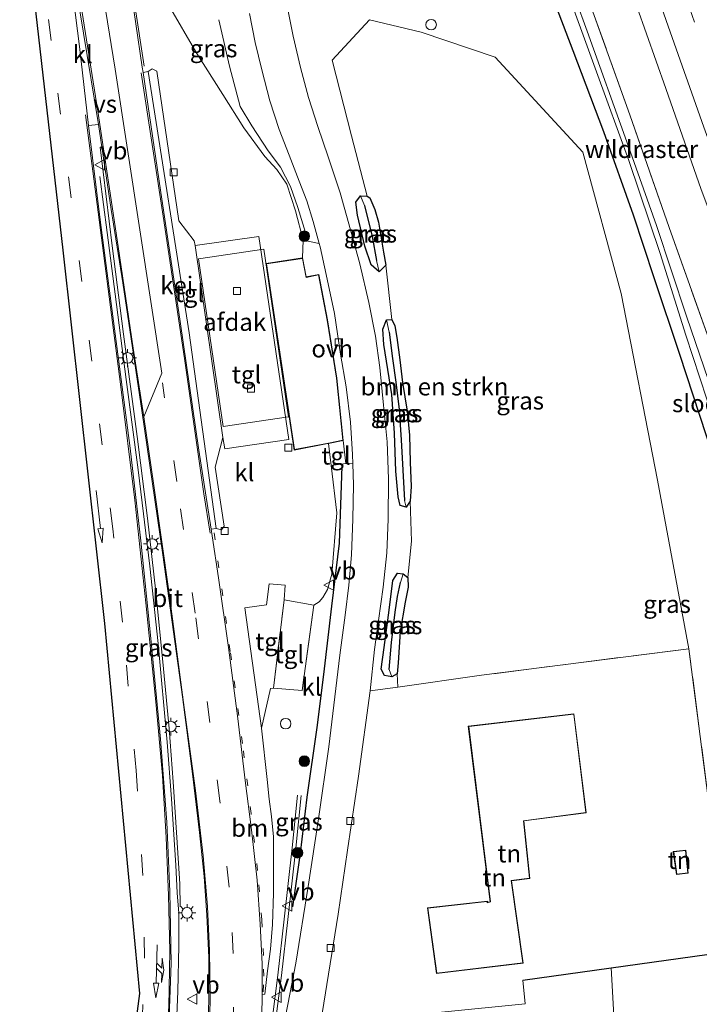
# Model space of a CAD drawing. Units: metres. Extents: x 79992 to 80636, y 383778 to 387500.
# Drawn here: x 80327 to 80424, y 384787 to 384927 of the extents above; entities that cross this region are included whole.
import ezdxf
from ezdxf.enums import TextEntityAlignment as Align

# ---------------------------------------------------------------- set-up
doc = ezdxf.new("R2010")
doc.units = ezdxf.units.M
for name, pattern in [('IE-TERREINAFSCHEIDING', [10, 8, -2]), ('VW-1-3_STREEP', [4, 1, -3]), ('VW-3-9_STREEP', [12, 3, -9])]:
    doc.linetypes.add(name, pattern=pattern)
doc.layers.get('0').update_dxf_attribs({"lineweight": 25})
for name, color, linetype, lineweight in [('B-ME-AL-OVERIG-S-B1', 7, 'Continuous', 18), ('B-ME-BV-GELEIDECONSTRUCTIE-GELEIDERAIL-L-B1', 213, 'BV-GELEIDERAIL', 18), ('B-ME-GR-BOMENSTRUIKEN-GV-B6', 93, 'Continuous', 18), ('B-ME-GR-BOOM-S-B1', 93, 'Continuous', 18), ('B-ME-IE-GRASLAND-GV-B6', 93, 'Continuous', 18), ('B-ME-IE-GRONDWERKLIJN-GROND_INGERICHT-GV-B6', 253, 'Continuous', 18), ('B-ME-IE-HULPGEOMETRIE-L-B1', 53, 'Continuous', 18), ('B-ME-IE-INRICHTINGSELEMENT-S-B1', 253, 'Continuous', 18), ('B-ME-IE-MEUBILAIR_WEGMEUBILAIR-LICHTMAST-S-B1', 8, 'Continuous', 18), ('B-ME-IE-TERREINAFSCHEIDING-RASTERHEKWERK-L-B1', 8, 'IE-TERREINAFSCHEIDING', 18), ('B-ME-KG-KADASTRAAL-DAKRAND-L-B1', 13, 'Continuous', 18), ('B-ME-OG-BEBOUWING-GV-B6', 173, 'Continuous', 18), ('B-ME-OG-WATER-GV-B6', 153, 'Continuous', 18), ('B-ME-VH-VERH_SOORT-BITUMEN-GV-B6', 8, 'IE-TERREINAFSCHEIDING-NATUURLIJK-HOUTWAL', 18), ('B-ME-VH-VERH_SOORT-GV-B6', 8, 'Continuous', 18), ('B-ME-VH-VERH_SOORT-KLINKERS-GV-B6', 8, 'IE-TERREINAFSCHEIDING-NATUURLIJK-HOUTWAL', 18), ('B-ME-VH-VERH_SOORT-ONVERHARD-GV-B6', 8, 'Continuous', 18), ('B-ME-VH-VERH_SOORT-TEGELS-GV-B6', 8, 'Continuous', 18), ('B-ME-VV-KOLK-S-B1', 8, 'Continuous', 18), ('B-ME-VW-MARKERING-13STREEP-045-L-B1', 255, 'VW-1-3_STREEP', 18), ('B-ME-VW-MARKERING-39STREEP-015-L-B1', 255, 'VW-3-9_STREEP', 18), ('B-ME-VW-MARKERING-COMBILI750-S-B1', 255, 'Continuous', 18), ('B-ME-VW-MARKERING-DRIEHOEK-L-B1', 7, 'VW-HAAIETAND70-R-B', 18), ('B-ME-VW-MARKERING-PIJLRD750-S-B1', 7, 'Continuous', 18), ('B-ME-VW-MARKERING-STREEP-015-L-B1', 7, 'Continuous', 18), ('B-ME-VW-MARKERING-VERDRIJFSTRP-GV-B6', 7, 'Continuous', 18), ('B-ME-VW-MEUBILAIR_WEGMEUBILAIR-VERKEERSBORD-S-B1', 8, 'Continuous', 18)]:
    doc.layers.add(name, color=color, linetype=linetype, lineweight=lineweight)
for name, color, linetype in [('B-ME-GW-INSTEEKWATERGANG-L-B1', 10, 'Continuous'), ('B-ME-GW-WATERGANG-GREPPEL-L-B1', 10, 'Continuous'), ('B-ME-IE-TERREINAFSCHEIDING-HAAG-L-B1', 10, 'Continuous'), ('B-ME-KG-KADASTRAAL-OPNAMEDTMGRENS-L-B1', 10, 'Continuous')]:
    doc.layers.add(name, color=color, linetype=linetype)
doc.styles.add('NLCS-ISO', font='NLCS-ISO.TTF')
doc.linetypes.add('BV-GELEIDERAIL', pattern='A,10,-3,[108,NLCS.SHX,S=1,R=0,X=0,Y=0],-3', length=16)
doc.linetypes.add('IE-TERREINAFSCHEIDING-NATUURLIJK-HOUTWAL', pattern='A,7,-1.5,[67,NLCS.SHX,S=0.75,R=45,X=0,Y=0],-1.5,7,-1.5,[70,NLCS.SHX,S=0.75,R=0,X=0,Y=0],-1.5', length=20)
doc.linetypes.add('VW-HAAIETAND70-R-B', pattern='A,0,-0.5,[153,NLCS.SHX,S=1,R=180,X=-0.375,Y=0],-0.5', length=1)

# ---------------------------------------------------------------- blocks, each defined once
blk = doc.blocks.new('pijl')
for p, q in [((0, 0, 0.1), (5.45, 0, 0.1)), ((7.5, 0, 0.1), (5.45, 0.375, 0.1)), ((5.45, 0.375, 0.1), (5.45, -0.375, 0.1)), ((5.45, -0.375, 0.1), (7.5, 0, 0.1))]:
    blk.add_line(p, q)
blk = doc.blocks.new('pijlcl')
for p, q in [((0, 0, 0.1), (5.45, 0, 0.1)), ((3.55, 1.05, 0.1), (1.85, 0.75, 0.1)), ((1.85, 0.75, 0.1), (3.3, 0.75, 0.1)), ((3.3, 0.75, 0.1), (2.55, 0, 0.1)), ((4.05, 0.75, 0.1), (3.3, 0, 0.1)), ((5.35, 0.75, 0.1), (3.55, 1.05, 0.1)), ((5.35, 0.75, 0.1), (4.05, 0.75, 0.1)), ((5.45, 0.38, 0.1), (5.45, -0.38, 0.1)), ((7.5, 0, 0.1), (5.45, 0.38, 0.1)), ((5.45, -0.38, 0.1), (7.5, 0, 0.1))]:
    blk.add_line(p, q)
blk = doc.blocks.new('boom')
h = blk.add_hatch(color=256)
edge = h.paths.add_edge_path()
edge.add_arc((0, 0), 0.75, 0, 360)
blk.add_circle((0, 0), 0.75)
blk = doc.blocks.new('dtb')
blk.add_circle((0, 0), 0.75)
blk = doc.blocks.new('lantaarnpaal')
for p, q in [((-0.75, 0), (-1.25, 0)), ((-0.88, 0.88), (-0.53, 0.53)), ((0, 0.75), (0, 1.25)), ((0.53, 0.53), (0.88, 0.88)), ((0.75, 0), (1.25, 0)), ((-0.53, -0.53), (-0.88, -0.88)), ((0, -0.75), (0, -1.25)), ((0.53, -0.53), (0.88, -0.88))]:
    blk.add_line(p, q)
blk.add_circle((0, 0), 0.75)
blk = doc.blocks.new('kolk')
blk.add_lwpolyline([(-0.5, -0.5), (0.5, -0.5), (0.5, 0.5), (-0.5, 0.5)], close=True)
blk = doc.blocks.new('verkeersbord')
for p, q in [((0, 0.75), (-0.75, -0.625)), ((0.75, -0.625), (0, 0.75)), ((-0.75, -0.625), (0.75, -0.625))]:
    blk.add_line(p, q)

msp = doc.modelspace()

# ---------------------------------------------------------------- linework, layer by layer
at = {"layer": 'B-ME-BV-GELEIDECONSTRUCTIE-GELEIDERAIL-L-B1'}
for points in [[(80350.095, 384801.078, 12.759), (80350.027, 384804.366, 12.872), (80349.61, 384810.935, 13.065), (80349.104, 384818.82, 13.267), (80348.544, 384826.395, 13.42), (80347.736, 384834.906, 13.509), (80346.618, 384845.816, 13.509), (80345.452, 384856.287, 13.67), (80343.99, 384867.891, 13.602), (80342.035, 384882.428, 13.622), (80340.417, 384894.995, 13.594), (80338.703, 384909.036, 13.328)], [(80338.676, 384904.865, 13.259), (80339.715, 384896.887, 13.65), (80340.842, 384888.139, 13.779), (80342.424, 384876.001, 13.687), (80344.107, 384863.175, 13.683), (80345.761, 384849.486, 13.598), (80346.948, 384838.499, 13.449), (80348.258, 384824.478, 13.32), (80348.846, 384816.435, 13.19), (80349.449, 384807.017, 13.013), (80349.637, 384803.061, 12.791), (80349.892, 384800.154, 12.735), (80349.89, 384795.534, 12.698), (80349.777, 384789.083, 12.67), (80349.53, 384783.387, 12.642), (80349.031, 384778.022, 12.594), (80348.134, 384772.252, 12.521), (80346.734, 384764.614, 12.452)], [(80366.758, 384816.949, 12.463), (80365.988, 384809.452, 12.623), (80364.853, 384799.311, 12.95), (80363.964, 384791.376, 13.053), (80362.424, 384779.437, 12.923), (80360.96, 384769.127, 12.797), (80359.879, 384762.627, 12.687)], [(80367.267, 384816.897, 12.463), (80366.497, 384809.397, 12.623), (80365.362, 384799.254, 12.95), (80364.472, 384791.315, 13.053), (80362.931, 384779.368, 12.923), (80361.466, 384769.049, 12.797), (80360.383, 384762.533, 12.687)]]:
    msp.add_polyline3d(points, dxfattribs=at)
at = {"layer": 'B-ME-GR-BOMENSTRUIKEN-GV-B6'}
for points in [[(80422.368, 384837.759, 13.122), (80392.917, 384833.982, 13.029), (80381.018, 384832.311, 12.659), (80380.9, 384834.17, 12.739), (80381.065, 384835.73, 12.747), (80381.34, 384840.219, 12.703), (80382.032, 384844.365, 12.602), (80382.478, 384846.476, 12.573), (80382.415, 384847.854, 12.573), (80382.954, 384853.024, 12.577), (80382.755, 384858.72, 12.557), (80382.888, 384860.803, 12.557), (80382.749, 384864.249, 12.557), (80382.672, 384868.073, 12.557), (80382.35, 384871.493, 12.557), (80381.682, 384875.573, 12.626), (80381.286, 384878.816, 12.634), (80380.852, 384881.971, 12.634), (80380.567, 384883.648, 12.694), (80380.161, 384884.515, 12.739), (80379.314, 384892.234, 12.727), (80378.993, 384894.091, 12.727), (80378.246, 384898.364, 12.727), (80377.745, 384900.155, 12.727), (80377.024, 384901.793, 12.727), (80376.666, 384902.069, 12.727), (80374.422, 384910.647, 13.178), (80371.687, 384921.355, 13.437), (80376.994, 384927.108, 13.578), (80384.349, 384925.347, 13.888), (80394.834, 384921.809, 13.892), (80407.292, 384908.305, 13.888), (80412.74, 384888.242, 13.751), (80417.927, 384861.679, 13.63), (80422.368, 384837.759, 13.122)], [(80411.303, 384792.403, 12.548), (80426.932, 384794.606, 12.767), (80428.296, 384794.798, 12.651), (80428.373, 384794.098, 12.646), (80429.882, 384783.524, 12.259), (80431.637, 384769.893, 11.928), (80432.442, 384759.538, 11.493), (80433.207, 384750.007, 11.561), (80433.219, 384743.772, 11.561), (80433.293, 384740.448, 11.557), (80433.927, 384739.121, 11.497), (80435.696, 384738.052, 11.271), (80436.506, 384736.75, 11.109), (80437.129, 384734.561, 10.545), (80440.23, 384716.04, 10.521)], [(80410.915, 384710.966, 11), (80410.246, 384717.522, 11), (80409.165, 384718.566, 11), (80405.008, 384747.151, 11.811), (80413.805, 384748.225, 11.759), (80411.303, 384792.403, 12.548)]]:
    msp.add_polyline3d(points, dxfattribs=at)
at = {"layer": 'B-ME-GW-INSTEEKWATERGANG-L-B1'}
for points in [[(80395.517, 384953.308, 13.897), (80396.798, 384949.102, 14.049), (80397.997, 384945.162, 14.191), (80402.267, 384932.205, 14.283), (80405.858, 384922.762, 13.965), (80410.256, 384911.221, 13.791), (80414.464, 384899.398, 13.731), (80417.374, 384890.509, 13.731), (80421.038, 384879.58, 13.735), (80424.808, 384868.042, 13.735), (80428.682, 384856.632, 13.63), (80432.016, 384847.782, 13.457), (80433.833, 384842.317, 13.432), (80434.259, 384839.912, 13.432), (80434.05, 384839.348, 13.432), (80432.512, 384839.036, 13.432), (80430.393, 384838.504, 13.376), (80428.496, 384837.874, 13.215)], [(80378.366, 384891.314, 12.727), (80377.222, 384892.311, 12.727), (80376.317, 384894.933, 12.727), (80375.271, 384899.365, 12.727), (80375.065, 384901.183, 12.727), (80375.727, 384902.105, 12.727), (80376.666, 384902.069, 12.727), (80377.024, 384901.793, 12.727), (80377.745, 384900.155, 12.727), (80378.246, 384898.364, 12.727), (80378.993, 384894.091, 12.727), (80379.314, 384892.234, 12.727), (80378.366, 384891.314, 12.727)], [(80382.192, 384857.858, 12.557), (80381.327, 384858.103, 12.557), (80381.057, 384859.316, 12.557), (80380.74, 384863.003, 12.557), (80380.56, 384868.381, 12.61), (80380.18, 384873.865, 12.61), (80379.044, 384880.974, 12.666), (80378.887, 384883.134, 12.739), (80379.383, 384884.482, 12.739), (80380.161, 384884.515, 12.739), (80380.567, 384883.648, 12.694), (80380.852, 384881.971, 12.634), (80381.286, 384878.816, 12.634), (80381.682, 384875.573, 12.626), (80382.35, 384871.493, 12.557), (80382.672, 384868.073, 12.557), (80382.749, 384864.249, 12.557), (80382.888, 384860.803, 12.557), (80382.755, 384858.72, 12.557), (80382.192, 384857.858, 12.557)], [(80380.141, 384833.742, 12.67), (80379.097, 384833.933, 12.63), (80378.631, 384834.869, 12.573), (80379.069, 384837.933, 12.573), (80379.764, 384843.248, 12.465), (80380.284, 384847.451, 12.465), (80380.952, 384848.489, 12.465), (80381.762, 384848.382, 12.573), (80382.415, 384847.854, 12.573), (80382.478, 384846.476, 12.573), (80382.032, 384844.365, 12.602), (80381.34, 384840.219, 12.703), (80381.065, 384835.73, 12.747), (80380.9, 384834.17, 12.739), (80380.141, 384833.742, 12.67)]]:
    msp.add_polyline3d(points, dxfattribs=at)
at = {"layer": 'B-ME-GW-WATERGANG-GREPPEL-L-B1'}
for points in [[(80376.259, 384900.735, 11.985), (80377.343, 384896.341, 11.985), (80377.967, 384892.898, 12.013)], [(80379.784, 384882.739, 11.944), (80380.256, 384878.965, 11.977), (80380.735, 384875.626, 12.017), (80381.181, 384871.723, 12.017), (80381.492, 384867.447, 12.017), (80381.955, 384858.833, 11.904)], [(80379.759, 384834.795, 12.094), (80380.116, 384838.635, 12.077), (80380.628, 384842.926, 12.013), (80380.96, 384845.161, 12.021), (80381.413, 384847.172, 12.098)]]:
    msp.add_polyline3d(points, dxfattribs=at)
at = {"layer": 'B-ME-IE-GRASLAND-GV-B6'}
for points in [[(80426.997, 384870.461, 12.549), (80422.043, 384885.021, 12.606), (80417.762, 384897.873, 12.642), (80413.566, 384909.791, 12.739), (80407.926, 384925.495, 12.731), (80402.945, 384939.186, 12.908)], [(80412.232, 384936.818, 13.824), (80419.074, 384917.329, 13.9), (80424.093, 384902.994, 13.848), (80430.213, 384886.79, 13.759), (80435.653, 384871.695, 13.63), (80440.657, 384857.629, 13.622), (80446.019, 384841.721, 13.63), (80449.959, 384828.537, 13.614), (80454.175, 384813.808, 13.541), (80457.237, 384802.189, 13.505), (80459.257, 384793.185, 13.505), (80461.215, 384783.971, 13.501), (80463.196, 384774.439, 13.594), (80465.119, 384764.036, 13.553), (80466.924, 384753.478, 13.545), (80468.406, 384743.576, 13.537), (80469.549, 384734.211, 13.529), (80470.539, 384725.321, 13.529), (80471.406, 384717.201, 13.57)], [(80402.267, 384932.205, 14.283), (80405.858, 384922.762, 13.965), (80410.256, 384911.221, 13.791), (80414.464, 384899.398, 13.731), (80417.374, 384890.509, 13.731), (80421.038, 384879.58, 13.735), (80424.808, 384868.042, 13.735)], [(80424.808, 384868.042, 13.735), (80421.038, 384879.58, 13.735), (80417.374, 384890.509, 13.731), (80414.464, 384899.398, 13.731), (80410.256, 384911.221, 13.791), (80405.858, 384922.762, 13.965), (80402.267, 384932.205, 14.283)], [(80404.347, 384933.188, 12.949), (80409.218, 384919.719, 12.928), (80413.816, 384907.102, 12.823), (80418.272, 384893.884, 12.836), (80421.922, 384882.292, 12.686), (80425.897, 384870.188, 12.638)], [(80369.851, 384895.341, 12.944), (80367.554, 384895.794, 13.049), (80366.47, 384899.953, 13.074), (80365.235, 384903.745, 13.178), (80363.797, 384905.83, 13.215), (80362.115, 384907.696, 13.215), (80359.111, 384911.78, 13.207), (80356.137, 384916.501, 13.207), (80352.472, 384922.301, 13.207), (80348.442, 384929.249, 13.287)], [(80422.368, 384837.759, 13.122), (80417.927, 384861.679, 13.63), (80412.74, 384888.242, 13.751), (80407.292, 384908.305, 13.888), (80394.834, 384921.809, 13.892), (80384.349, 384925.347, 13.888), (80376.994, 384927.108, 13.578), (80371.687, 384921.355, 13.437), (80374.422, 384910.647, 13.178), (80376.666, 384902.069, 12.727), (80375.727, 384902.105, 12.727), (80375.065, 384901.183, 12.727), (80375.271, 384899.365, 12.727), (80376.317, 384894.933, 12.727), (80377.222, 384892.311, 12.727), (80378.366, 384891.314, 12.727), (80379.314, 384892.234, 12.727), (80380.161, 384884.515, 12.739), (80379.383, 384884.482, 12.739), (80378.887, 384883.134, 12.739), (80379.044, 384880.974, 12.666), (80380.18, 384873.865, 12.61), (80380.56, 384868.381, 12.61), (80380.74, 384863.003, 12.557), (80381.057, 384859.316, 12.557), (80381.327, 384858.103, 12.557), (80382.192, 384857.858, 12.557), (80382.755, 384858.72, 12.557), (80382.954, 384853.024, 12.577), (80382.415, 384847.854, 12.573), (80381.762, 384848.382, 12.573), (80380.952, 384848.489, 12.465), (80380.284, 384847.451, 12.465), (80379.764, 384843.248, 12.465), (80379.069, 384837.933, 12.573), (80378.631, 384834.869, 12.573), (80379.097, 384833.933, 12.63), (80380.141, 384833.742, 12.67), (80380.9, 384834.17, 12.739), (80381.018, 384832.311, 12.659), (80377.078, 384831.758, 12.537), (80377.709, 384837.643, 12.582), (80378.285, 384841.773, 12.582), (80378.926, 384846.503, 12.577), (80379.436, 384851.389, 12.573), (80379.645, 384856.137, 12.573), (80379.708, 384861.911, 12.573), (80379.497, 384867.126, 12.703), (80378.987, 384872.378, 12.703), (80378.444, 384877.728, 12.787), (80377.843, 384882.18, 12.84), (80376.907, 384886.928, 12.84), (80375.633, 384892.45, 12.88), (80374.309, 384897.279, 12.896), (80372.82, 384902.52, 12.944), (80371.133, 384907.657, 12.944), (80369.662, 384911.929, 12.993), (80368.307, 384916.061, 13.021), (80367.192, 384920.336, 13.082), (80366.12, 384924.774, 13.11), (80365.134, 384929.779, 13.118)], [(80359.938, 384928.014, 13.074), (80360.727, 384923.867, 13.017), (80361.68, 384919.984, 13.017), (80362.805, 384915.577, 13.033), (80364.145, 384911.532, 13.037), (80365.563, 384907.899, 13.021), (80367, 384904.207, 12.985), (80368.095, 384901.389, 12.944), (80368.966, 384898.431, 12.944), (80369.851, 384895.341, 12.944)], [(80408.924, 384927.724, 13.578), (80413.96, 384913.612, 13.541), (80419.542, 384897.619, 13.489), (80425.44, 384881.129, 13.529), (80430.485, 384866.513, 13.57), (80437.336, 384847.091, 13.328)], [(80470.314, 384598.743, 13.412), (80466.854, 384597.379, 13.32), (80469.022, 384617.165, 13.287), (80470.363, 384634.836, 13.387), (80471.216, 384655.421, 13.394), (80468.881, 384701.64, 13.413), (80465.102, 384743.041, 13.297), (80463.493, 384755.501, 13.352), (80450.985, 384810.655, 13.19), (80446.12, 384830.187, 13.374), (80442.704, 384832.109, 13.473), (80437.336, 384847.091, 13.328), (80430.485, 384866.513, 13.57), (80425.44, 384881.129, 13.529), (80419.542, 384897.619, 13.489), (80413.96, 384913.612, 13.541), (80408.924, 384927.724, 13.578)], [(80337.074, 384912.076, 13.251), (80338.483, 384912.243, 13.223), (80340.289, 384900.17, 13.154), (80341.919, 384889.719, 13.049), (80344.63, 384871.612, 12.94), (80347.63, 384851.1, 12.771), (80350.393, 384830.924, 12.582), (80351.819, 384819.966, 12.376), (80352.817, 384811.622, 12.384), (80353.511, 384805.379, 12.303), (80353.877, 384799.885, 12.267), (80354.148, 384793.862, 12.138), (80354.139, 384787.82, 12.073), (80353.986, 384782.182, 11.948)], [(80348.455, 384784.105, 11.952), (80348.784, 384793.076, 12.033), (80348.633, 384803.278, 12.223), (80348.211, 384813.094, 12.307), (80347.27, 384824.893, 12.412), (80345.897, 384839.21, 12.618), (80344.481, 384853.085, 12.759), (80343.004, 384866.25, 12.848), (80341.073, 384880.703, 12.92), (80338.786, 384898.324, 13.061), (80337.074, 384912.076, 13.251)], [(80375.727, 384902.105, 12.727), (80376.259, 384900.735, 11.985), (80377.343, 384896.341, 11.985), (80377.967, 384892.898, 12.013), (80378.366, 384891.314, 12.727), (80377.222, 384892.311, 12.727), (80376.317, 384894.933, 12.727), (80375.271, 384899.365, 12.727), (80375.065, 384901.183, 12.727), (80375.727, 384902.105, 12.727)], [(80375.727, 384902.105, 12.727), (80376.666, 384902.069, 12.727), (80377.024, 384901.793, 12.727), (80377.745, 384900.155, 12.727), (80378.246, 384898.364, 12.727), (80378.993, 384894.091, 12.727), (80379.314, 384892.234, 12.727), (80378.366, 384891.314, 12.727), (80377.967, 384892.898, 12.013), (80377.343, 384896.341, 11.985), (80376.259, 384900.735, 11.985), (80375.727, 384902.105, 12.727)], [(80379.383, 384884.482, 12.739), (80379.784, 384882.739, 11.944), (80380.256, 384878.965, 11.977), (80380.735, 384875.626, 12.017), (80381.181, 384871.723, 12.017), (80381.492, 384867.447, 12.017), (80381.955, 384858.833, 11.904), (80382.192, 384857.858, 12.557), (80381.327, 384858.103, 12.557), (80381.057, 384859.316, 12.557), (80380.74, 384863.003, 12.557), (80380.56, 384868.381, 12.61), (80380.18, 384873.865, 12.61), (80379.044, 384880.974, 12.666), (80378.887, 384883.134, 12.739), (80379.383, 384884.482, 12.739)], [(80379.383, 384884.482, 12.739), (80380.161, 384884.515, 12.739), (80380.567, 384883.648, 12.694), (80380.852, 384881.971, 12.634), (80381.286, 384878.816, 12.634), (80381.682, 384875.573, 12.626), (80382.35, 384871.493, 12.557), (80382.672, 384868.073, 12.557), (80382.749, 384864.249, 12.557), (80382.888, 384860.803, 12.557), (80382.755, 384858.72, 12.557), (80382.192, 384857.858, 12.557), (80381.955, 384858.833, 11.904), (80381.492, 384867.447, 12.017), (80381.181, 384871.723, 12.017), (80380.735, 384875.626, 12.017), (80380.256, 384878.965, 11.977), (80379.784, 384882.739, 11.944), (80379.383, 384884.482, 12.739)], [(80363.351, 384832.139, 12.844), (80367.411, 384831.795, 12.896), (80369.073, 384843.95, 13.122), (80369.821, 384844.419, 13.017), (80370.356, 384845.049, 13.017), (80371.041, 384846.17, 13.013), (80371.633, 384848.325, 13.037), (80372.333, 384857.074, 13.025), (80371.552, 384863.768, 13.026), (80373.636, 384864.05, 12.844), (80374.616, 384864.035, 12.688), (80374.691, 384861.024, 12.654), (80374.61, 384856.145, 12.658), (80374.407, 384851.106, 12.658), (80374.043, 384846.79, 12.658), (80373.552, 384842.508, 12.658), (80372.781, 384836.845, 12.622), (80372.082, 384830.936, 12.569), (80371.208, 384823.807, 12.573), (80369.727, 384813.6, 12.456), (80368.26, 384803.981, 12.307), (80366.503, 384793.053, 12.223), (80364.199, 384781.091, 12.089)], [(80380.141, 384833.742, 12.67), (80379.097, 384833.933, 12.63), (80378.631, 384834.869, 12.573), (80379.069, 384837.933, 12.573), (80379.764, 384843.248, 12.465), (80380.284, 384847.451, 12.465), (80380.952, 384848.489, 12.465), (80381.762, 384848.382, 12.573), (80381.413, 384847.172, 12.098), (80380.96, 384845.161, 12.021), (80380.628, 384842.926, 12.013), (80380.116, 384838.635, 12.077), (80379.759, 384834.795, 12.094), (80380.141, 384833.742, 12.67)], [(80381.762, 384848.382, 12.573), (80382.415, 384847.854, 12.573), (80382.478, 384846.476, 12.573), (80382.032, 384844.365, 12.602), (80381.34, 384840.219, 12.703), (80381.065, 384835.73, 12.747), (80380.9, 384834.17, 12.739), (80380.141, 384833.742, 12.67), (80379.759, 384834.795, 12.094), (80380.116, 384838.635, 12.077), (80380.628, 384842.926, 12.013), (80380.96, 384845.161, 12.021), (80381.413, 384847.172, 12.098), (80381.762, 384848.382, 12.573)], [(80426.502, 384805.847, 12.783), (80422.368, 384837.759, 13.122)], [(80361.689, 384785.452, 12.283), (80361.73, 384788.621, 12.36), (80362.128, 384788.645, 12.319), (80362.492, 384791.972, 12.319), (80362.928, 384795.044, 12.376), (80363.22, 384798.573, 12.392), (80363.353, 384803.023, 12.444), (80363.367, 384807.514, 12.489), (80363.334, 384811.002, 12.529), (80363.05, 384813.907, 12.598), (80362.73, 384816.398, 12.598), (80362.434, 384819.173, 12.65), (80361.658, 384826.478, 12.707), (80362.906, 384832.085, 12.86), (80363.351, 384832.139, 12.844)]]:
    msp.add_polyline3d(points, dxfattribs=at)
at = {"layer": 'B-ME-IE-GRONDWERKLIJN-GROND_INGERICHT-GV-B6'}
for points in [[(80411.303, 384792.403, 12.548), (80398.759, 384790.634, 12.372), (80399.106, 384787.284, 12.372), (80374.876, 384784.882, 12.089), (80370.024, 384784.363, 12.13), (80370.273, 384785.929, 12.158), (80372.52, 384800.037, 12.348), (80373.861, 384809.109, 12.4), (80375.412, 384819.663, 12.509), (80377.078, 384831.758, 12.537), (80381.018, 384832.311, 12.659), (80392.917, 384833.982, 13.029), (80422.368, 384837.759, 13.122), (80426.502, 384805.847, 12.783), (80425.565, 384805.757, 12.787), (80426.932, 384794.606, 12.767), (80411.303, 384792.403, 12.548)], [(80406.041, 384828.49, 12.37), (80391.029, 384826.746, 12.37), (80394.13, 384801.804, 12.37), (80393.763, 384801.724, 12.37), (80393.738, 384801.884, 12.37), (80385.232, 384800.948, 12.37), (80386.528, 384791.59, 12.37), (80398.831, 384793.055, 12.37), (80397.164, 384804.777, 12.37), (80399.789, 384805.084, 12.37), (80398.914, 384813.276, 12.37), (80407.785, 384814.451, 12.37), (80406.041, 384828.49, 12.37)], [(80420.155, 384808.955, 12.37), (80420.604, 384805.655, 12.37), (80422.282, 384805.848, 12.37), (80421.943, 384809.134, 12.37), (80420.155, 384808.955, 12.37)], [(80411.303, 384792.403, 12.548), (80413.805, 384748.225, 11.759), (80405.008, 384747.151, 11.811), (80388.252, 384750.731, 11.94), (80364.601, 384746.255, 11.581), (80363.458, 384746.406, 11.427), (80363.743, 384748.26, 11.452), (80365.751, 384759.011, 11.755), (80368.046, 384771.931, 11.912), (80370.024, 384784.363, 12.13), (80374.876, 384784.882, 12.089), (80399.106, 384787.284, 12.372), (80398.759, 384790.634, 12.372), (80411.303, 384792.403, 12.548)]]:
    msp.add_polyline3d(points, dxfattribs=at)
at = {"layer": 'B-ME-IE-HULPGEOMETRIE-L-B1'}
for p, q in [((80375.727, 384902.105, 12.727), (80376.259, 384900.735, 11.985)), ((80378.366, 384891.314, 12.727), (80377.967, 384892.898, 12.013)), ((80379.784, 384882.739, 11.944), (80379.383, 384884.482, 12.739)), ((80381.955, 384858.833, 11.904), (80382.192, 384857.858, 12.557)), ((80381.413, 384847.172, 12.098), (80381.762, 384848.382, 12.573)), ((80379.759, 384834.795, 12.094), (80380.141, 384833.742, 12.67))]:
    msp.add_line(p, q, dxfattribs=at)
at = {"layer": 'B-ME-IE-TERREINAFSCHEIDING-HAAG-L-B1'}
for points in [[(80366.085, 384801.09, 12.477), (80367.175, 384808.724, 12.517), (80368.135, 384816.682, 12.638), (80369.535, 384826.553, 12.908), (80370.509, 384834.072, 13.094), (80371.628, 384843.803, 13.158), (80372.72, 384852.758, 13.033), (80373.088, 384863.689, 12.828)], [(80398.759, 384790.634, 12.372), (80411.303, 384792.403, 12.548), (80426.932, 384794.606, 12.767), (80425.565, 384805.757, 12.787)]]:
    msp.add_polyline3d(points, dxfattribs=at)
at = {"layer": 'B-ME-IE-TERREINAFSCHEIDING-RASTERHEKWERK-L-B1'}
for points in [[(80437.336, 384847.091, 13.328), (80430.485, 384866.513, 13.57), (80425.44, 384881.129, 13.529), (80419.542, 384897.619, 13.489), (80413.96, 384913.612, 13.541), (80408.924, 384927.724, 13.578), (80404.02, 384941.063, 13.622), (80400.992, 384950.18, 13.622), (80400.103, 384953.616, 13.579)], [(80368.205, 384895.824, 13.215), (80366.796, 384900.451, 13.263), (80365.775, 384903.446, 13.32), (80364.323, 384906.164, 13.328), (80362.568, 384908.479, 13.328), (80360.265, 384912.068, 13.328), (80358.591, 384914.803, 13.243), (80357.104, 384920.524, 13.166), (80355.56, 384927.11, 13.15)], [(80367.411, 384831.795, 12.896), (80363.351, 384832.139, 12.844), (80364.854, 384844.689, 13.009), (80369.073, 384843.95, 13.122), (80367.411, 384831.795, 12.896)], [(80425.565, 384805.757, 12.787), (80426.502, 384805.847, 12.783), (80422.368, 384837.759, 13.122), (80392.917, 384833.982, 13.029)]]:
    msp.add_polyline3d(points, dxfattribs=at)
at = {"layer": 'B-ME-KG-KADASTRAAL-DAKRAND-L-B1'}
for points in [[(80366.315, 384866.044, 17.793), (80362.349, 384892.459, 17.793), (80367.448, 384893.218, 17.793), (80367.966, 384890.519, 17.793), (80369.735, 384890.859, 17.793), (80370.969, 384884.45, 17.793), (80372.276, 384876.183, 17.793), (80373.191, 384867.366, 17.793), (80371.174, 384866.966, 17.793), (80366.315, 384866.044, 17.793)], [(80386.571, 384791.645, 17.824), (80385.289, 384800.904, 17.824), (80393.696, 384801.829, 17.683), (80393.722, 384801.664, 17.461), (80394.185, 384801.765, 15.469), (80391.085, 384826.702, 16.796), (80405.997, 384828.435, 16.796), (80407.729, 384814.494, 15.655), (80398.859, 384813.319, 15.562), (80399.734, 384805.128, 15.562), (80397.107, 384804.821, 15.566), (80398.774, 384793.099, 18.087), (80386.571, 384791.645, 17.824)], [(80420.647, 384805.71, 14.296), (80420.212, 384808.91, 14.3), (80421.898, 384809.079, 14.3), (80422.227, 384805.892, 14.3), (80420.647, 384805.71, 14.296)]]:
    msp.add_polyline3d(points, dxfattribs=at)
at = {"layer": 'B-ME-KG-KADASTRAAL-OPNAMEDTMGRENS-L-B1'}
msp.add_polyline3d([(80327.284, 384947.9, 13), (80333.418, 384894.397, 12.87), (80339.357, 384841.314, 12.37), (80344.291, 384788.761, 11.753), (80341.218, 384765.456, 11.412), (80345.705, 384764.595, 11.622), (80352.11, 384763.546, 11.727), (80359.231, 384762.436, 11.791), (80360.395, 384762.279, 11.904), (80360.777, 384762.05, 11.819), (80363.402, 384761.97, 11.763), (80359.161, 384736.937, 11.353), (80368.91, 384661.737, 9.407), (80372.16, 384661.284, 9.291), (80374.55, 384661.802, 9.258), (80382.961, 384663.43, 9.793), (80383.11, 384657.342, 9.754), (80384.593, 384643.341, 9.722), (80389.079, 384612.809, 8.53), (80390.582, 384600.427, 8.34)], dxfattribs=at)
at = {"layer": 'B-ME-OG-BEBOUWING-GV-B6'}
msp.add_polyline3d([(80352.704, 384893.145, 18.39), (80361.98, 384894.512, 18.42), (80365.488, 384870.701, 18.39), (80356.213, 384869.335, 18.39), (80352.704, 384893.145, 18.39)], dxfattribs=at)
at = {"layer": 'B-ME-OG-WATER-GV-B6'}
for points in [[(80402.945, 384939.186, 12.908), (80407.926, 384925.495, 12.731), (80413.566, 384909.791, 12.739), (80417.762, 384897.873, 12.642), (80422.043, 384885.021, 12.606), (80426.997, 384870.461, 12.549)], [(80425.897, 384870.188, 12.638), (80421.922, 384882.292, 12.686), (80418.272, 384893.884, 12.836), (80413.816, 384907.102, 12.823), (80409.218, 384919.719, 12.928), (80404.347, 384933.188, 12.949)]]:
    msp.add_polyline3d(points, dxfattribs=at)
at = {"layer": 'B-ME-VH-VERH_SOORT-BITUMEN-GV-B6'}
for points in [[(80334.251, 384935.254, 13.247), (80335.768, 384923.319, 13.219), (80337.074, 384912.076, 13.251), (80338.786, 384898.324, 13.061), (80341.073, 384880.703, 12.92), (80343.004, 384866.25, 12.848), (80344.481, 384853.085, 12.759), (80345.897, 384839.21, 12.618), (80347.27, 384824.893, 12.412), (80348.211, 384813.094, 12.307), (80348.633, 384803.278, 12.223), (80348.784, 384793.076, 12.033), (80348.455, 384784.105, 11.952), (80347.713, 384776.409, 11.811), (80346.266, 384767.302, 11.577), (80345.705, 384764.595, 11.622), (80341.218, 384765.456, 11.412), (80344.291, 384788.761, 11.753), (80339.357, 384841.314, 12.37), (80333.418, 384894.397, 12.87), (80327.284, 384947.9, 13)], [(80471.406, 384717.201, 13.57), (80470.539, 384725.321, 13.529), (80469.549, 384734.211, 13.529), (80468.406, 384743.576, 13.537), (80466.924, 384753.478, 13.545), (80465.119, 384764.036, 13.553), (80463.196, 384774.439, 13.594), (80461.215, 384783.971, 13.501), (80459.257, 384793.185, 13.505), (80457.237, 384802.189, 13.505), (80454.175, 384813.808, 13.541), (80449.959, 384828.537, 13.614), (80446.019, 384841.721, 13.63), (80440.657, 384857.629, 13.622), (80435.653, 384871.695, 13.63), (80430.213, 384886.79, 13.759), (80424.093, 384902.994, 13.848), (80419.074, 384917.329, 13.9), (80412.232, 384936.818, 13.824)], [(80353.986, 384782.182, 11.948), (80354.139, 384787.82, 12.073), (80354.148, 384793.862, 12.138), (80353.877, 384799.885, 12.267), (80353.511, 384805.379, 12.303), (80352.817, 384811.622, 12.384), (80351.819, 384819.966, 12.376), (80350.393, 384830.924, 12.582), (80347.63, 384851.1, 12.771), (80344.63, 384871.612, 12.94), (80341.919, 384889.719, 13.049), (80340.289, 384900.17, 13.154), (80338.483, 384912.243, 13.223), (80336.352, 384925.195, 13.215), (80334.7, 384935.306, 13.247)], [(80342.886, 384932.74, 13.324), (80344.707, 384920.385, 13.328), (80344.817, 384919.637, 13.322), (80347.268, 384902.924, 13.182), (80350.09, 384884.251, 13.07), (80352.748, 384865.975, 13.005), (80354.507, 384854.725, 12.99), (80354.655, 384853.778, 12.989), (80355.542, 384847.831, 12.932), (80356.935, 384837.905, 12.852), (80358.284, 384827.836, 12.735), (80359.329, 384819.01, 12.646), (80360.205, 384811.996, 12.618), (80361.005, 384804.886, 12.533), (80361.431, 384798.621, 12.465), (80361.715, 384793.002, 12.368), (80361.73, 384788.621, 12.36), (80361.689, 384785.452, 12.283)]]:
    msp.add_polyline3d(points, dxfattribs=at)
at = {"layer": 'B-ME-VH-VERH_SOORT-GV-B6'}
msp.add_polyline3d([(80344.817, 384919.637, 13.322), (80345.561, 384919.743, 13.247), (80351.362, 384882.643, 13.1), (80355.211, 384854.855, 12.947), (80354.507, 384854.725, 12.99), (80352.748, 384865.975, 13.005), (80350.09, 384884.251, 13.07), (80347.268, 384902.924, 13.182), (80344.817, 384919.637, 13.322)], dxfattribs=at)
at = {"layer": 'B-ME-VH-VERH_SOORT-KLINKERS-GV-B6'}
for points in [[(80337.074, 384912.076, 13.251), (80335.768, 384923.319, 13.219), (80334.251, 384935.254, 13.247), (80334.7, 384935.306, 13.247), (80336.352, 384925.195, 13.215), (80338.483, 384912.243, 13.223), (80337.074, 384912.076, 13.251)], [(80361.658, 384826.478, 12.707), (80362.434, 384819.173, 12.65), (80362.73, 384816.398, 12.598), (80363.05, 384813.907, 12.598), (80363.334, 384811.002, 12.529), (80363.367, 384807.514, 12.489), (80363.353, 384803.023, 12.444), (80363.22, 384798.573, 12.392), (80362.928, 384795.044, 12.376), (80362.492, 384791.972, 12.319), (80362.128, 384788.645, 12.319), (80361.73, 384788.621, 12.36), (80361.715, 384793.002, 12.368), (80361.431, 384798.621, 12.465), (80361.005, 384804.886, 12.533), (80360.205, 384811.996, 12.618), (80359.329, 384819.01, 12.646), (80358.284, 384827.836, 12.735), (80356.935, 384837.905, 12.852), (80355.542, 384847.831, 12.932), (80354.655, 384853.778, 12.989), (80354.507, 384854.725, 12.99), (80355.211, 384854.855, 12.947), (80355.944, 384854.66, 12.947), (80356.359, 384855.177, 12.947), (80355.069, 384863.534, 13.043), (80356.157, 384867.762, 13.143), (80356.408, 384866.159, 13.1), (80365.535, 384867.461, 13.1), (80361.266, 384896.343, 13.17), (80352.198, 384895.05, 13.2), (80352.095, 384895.713, 13.177), (80349.919, 384898.531, 13.17), (80346.754, 384919.815, 13.247), (80346.105, 384920.138, 13.247), (80345.561, 384919.743, 13.247), (80344.817, 384919.637, 13.322), (80344.707, 384920.385, 13.328), (80342.886, 384932.74, 13.324)], [(80348.442, 384929.249, 13.287), (80352.472, 384922.301, 13.207), (80356.137, 384916.501, 13.207), (80359.111, 384911.78, 13.207), (80362.115, 384907.696, 13.215), (80363.797, 384905.83, 13.215), (80365.235, 384903.745, 13.178), (80366.47, 384899.953, 13.074), (80367.554, 384895.794, 13.049), (80367.488, 384893.275, 13.1), (80362.292, 384892.501, 13.1), (80366.273, 384865.985, 13.1), (80371.086, 384866.898, 13.1), (80371.184, 384866.917, 13.1), (80371.552, 384863.768, 13.026), (80372.333, 384857.074, 13.025), (80371.633, 384848.325, 13.037), (80371.041, 384846.17, 13.013), (80370.356, 384845.049, 13.017), (80369.821, 384844.419, 13.017), (80369.073, 384843.95, 13.122), (80364.854, 384844.689, 13.009), (80365.026, 384846.776, 13.102), (80362.731, 384846.948, 13.033), (80362.353, 384844, 13.025), (80359.278, 384843.577, 12.981), (80361.658, 384826.478, 12.707)], [(80365.134, 384929.779, 13.118), (80366.12, 384924.774, 13.11), (80367.192, 384920.336, 13.082), (80368.307, 384916.061, 13.021), (80369.662, 384911.929, 12.993), (80371.133, 384907.657, 12.944), (80372.82, 384902.52, 12.944), (80374.309, 384897.279, 12.896), (80375.633, 384892.45, 12.88), (80376.907, 384886.928, 12.84), (80377.843, 384882.18, 12.84), (80378.444, 384877.728, 12.787), (80378.987, 384872.378, 12.703), (80379.497, 384867.126, 12.703), (80379.708, 384861.911, 12.573), (80379.645, 384856.137, 12.573), (80379.436, 384851.389, 12.573), (80378.926, 384846.503, 12.577), (80378.285, 384841.773, 12.582), (80377.709, 384837.643, 12.582), (80377.078, 384831.758, 12.537), (80375.412, 384819.663, 12.509), (80373.861, 384809.109, 12.4), (80372.52, 384800.037, 12.348), (80370.273, 384785.929, 12.158)], [(80364.199, 384781.091, 12.089), (80366.503, 384793.053, 12.223), (80368.26, 384803.981, 12.307), (80369.727, 384813.6, 12.456), (80371.208, 384823.807, 12.573), (80372.082, 384830.936, 12.569), (80372.781, 384836.845, 12.622), (80373.552, 384842.508, 12.658), (80374.043, 384846.79, 12.658), (80374.407, 384851.106, 12.658), (80374.61, 384856.145, 12.658), (80374.691, 384861.024, 12.654), (80374.616, 384864.035, 12.688), (80374.584, 384865.332, 12.703), (80374.269, 384869.931, 12.739), (80373.668, 384874.944, 12.795), (80372.879, 384879.607, 12.795), (80371.991, 384885.364, 12.799), (80370.83, 384890.936, 12.856), (80369.988, 384894.862, 12.944), (80369.851, 384895.341, 12.944), (80368.966, 384898.431, 12.944), (80368.095, 384901.389, 12.944), (80367, 384904.207, 12.985), (80365.563, 384907.899, 13.021), (80364.145, 384911.532, 13.037), (80362.805, 384915.577, 13.033), (80361.68, 384919.984, 13.017), (80360.727, 384923.867, 13.017), (80359.938, 384928.014, 13.074)]]:
    msp.add_polyline3d(points, dxfattribs=at)
at = {"layer": 'B-ME-VH-VERH_SOORT-ONVERHARD-GV-B6'}
msp.add_polyline3d([(80374.616, 384864.035, 12.688), (80373.636, 384864.05, 12.844), (80373.245, 384867.326, 13.1), (80372.326, 384876.189, 13.1), (80371.018, 384884.459, 13.1), (80369.775, 384890.918, 13.1), (80368.006, 384890.578, 13.1), (80367.488, 384893.275, 13.1), (80367.554, 384895.794, 13.049), (80369.851, 384895.341, 12.944), (80369.988, 384894.862, 12.944), (80370.83, 384890.936, 12.856), (80371.991, 384885.364, 12.799), (80372.879, 384879.607, 12.795), (80373.668, 384874.944, 12.795), (80374.269, 384869.931, 12.739), (80374.584, 384865.332, 12.703), (80374.616, 384864.035, 12.688)], dxfattribs=at)
at = {"layer": 'B-ME-VH-VERH_SOORT-TEGELS-GV-B6'}
for points in [[(80345.561, 384919.743, 13.247), (80346.105, 384920.138, 13.247), (80346.754, 384919.815, 13.247), (80349.919, 384898.531, 13.17), (80352.095, 384895.713, 13.177), (80352.198, 384895.05, 13.2), (80356.157, 384867.762, 13.143), (80355.069, 384863.534, 13.043), (80356.359, 384855.177, 12.947), (80355.944, 384854.66, 12.947), (80355.211, 384854.855, 12.947), (80351.362, 384882.643, 13.1), (80345.561, 384919.743, 13.247)], [(80365.535, 384867.461, 13.1), (80356.408, 384866.159, 13.1), (80356.157, 384867.762, 13.143), (80352.198, 384895.05, 13.2), (80361.266, 384896.343, 13.17), (80365.535, 384867.461, 13.1)], [(80371.552, 384863.768, 13.026), (80371.184, 384866.917, 13.1), (80373.245, 384867.326, 13.1), (80373.636, 384864.05, 12.844), (80371.552, 384863.768, 13.026)], [(80363.351, 384832.139, 12.844), (80362.906, 384832.085, 12.86), (80361.658, 384826.478, 12.707), (80359.278, 384843.577, 12.981), (80362.353, 384844, 13.025), (80362.731, 384846.948, 13.033), (80365.026, 384846.776, 13.102), (80364.854, 384844.689, 13.009), (80363.351, 384832.139, 12.844)], [(80363.351, 384832.139, 12.844), (80364.854, 384844.689, 13.009), (80369.073, 384843.95, 13.122), (80367.411, 384831.795, 12.896), (80363.351, 384832.139, 12.844)]]:
    msp.add_polyline3d(points, dxfattribs=at)
at = {"layer": 'B-ME-VW-MARKERING-13STREEP-045-L-B1'}
msp.add_polyline3d([(80361.895, 384788.987, 12.34), (80361.95, 384791.235, 12.424), (80361.908, 384794.177, 12.424), (80361.671, 384799.225, 12.501), (80361.094, 384806.254, 12.61), (80360.161, 384814.322, 12.694), (80358.955, 384824.283, 12.763), (80357.199, 384837.358, 12.86), (80354.862, 384854.645, 12.961)], dxfattribs=at)
at = {"layer": 'B-ME-VW-MARKERING-39STREEP-015-L-B1'}
for points in [[(80341.94, 384765.241, 11.481), (80343.31, 384772.695, 11.593), (80344.701, 384784.181, 11.763), (80345.03, 384793.782, 11.908), (80344.793, 384805.526, 12.065), (80343.839, 384820.471, 12.291), (80341.868, 384841.513, 12.517), (80340.501, 384854.801, 12.674), (80336.108, 384889.915, 12.884), (80331.746, 384924.176, 13.203), (80328.642, 384948.819, 13.029)], [(80422.1497, 384929.6031, 13.6577), (80426.1144, 384918.3301, 13.6616), (80430.1477, 384907.0956, 13.6835), (80434.2137, 384895.8534, 13.6955), (80438.296, 384884.6428, 13.7387), (80442.3557, 384873.3967, 13.7493), (80446.3933, 384862.1877, 13.7752), (80450.2619, 384850.869, 13.791), (80453.9274, 384839.52, 13.8046), (80457.3991, 384828.0626, 13.8227), (80460.5932, 384816.5537, 13.8413), (80463.5066, 384804.9373, 13.8438), (80466.2395, 384793.3125, 13.8425), (80468.7643, 384781.6269, 13.8655), (80471.0086, 384769.8942, 13.8681), (80473.0857, 384758.1123, 13.8687), (80474.9385, 384746.2809, 13.8694), (80476.5258, 384734.439, 13.8895), (80477.8664, 384722.5312, 13.8953), (80478.9668, 384710.4995, 13.8882)], [(80355.775, 384762.96, 11.88), (80356.895, 384771.39, 11.96), (80357.688, 384783.814, 12.198), (80357.637, 384794.453, 12.315), (80357.059, 384803.865, 12.416), (80355.707, 384816.139, 12.481), (80354.309, 384827.281, 12.646), (80352.201, 384842.783, 12.775), (80349.613, 384861.519, 12.961), (80347.562, 384875.553, 13.001)]]:
    msp.add_polyline3d(points, dxfattribs=at)
at = {"layer": 'B-ME-VW-MARKERING-DRIEHOEK-L-B1'}
msp.add_polyline3d([(80344.988, 384920.527, 13.352), (80343.608, 384929.48, 13.376), (80341.969, 384939.43, 13.336)], dxfattribs=at)
at = {"layer": 'B-ME-VW-MARKERING-STREEP-015-L-B1'}
for points in [[(80414.985, 384938.946, 13.767), (80419.42, 384926.197, 13.804), (80424.47, 384911.839, 13.795), (80430.439, 384895.378, 13.775), (80434.994, 384882.876, 13.739), (80439.05, 384871.624, 13.739), (80442.794, 384861.044, 13.707), (80446.768, 384849.792, 13.687), (80450.138, 384839.514, 13.735), (80453.291, 384829.038, 13.695), (80455.698, 384820.716, 13.662), (80458.437, 384810.665, 13.662), (80461.351, 384798.497, 13.666), (80463.893, 384787.145, 13.687), (80466.266, 384775.542, 13.695), (80468.259, 384764.953, 13.699), (80470.22, 384753.316, 13.687), (80472.01, 384740.847, 13.662), (80473.485, 384729.031, 13.723), (80474.844, 384716.009, 13.759)], [(80354.327, 384854.177, 12.973), (80353.456, 384859.753, 12.969), (80350.726, 384878.651, 12.985), (80347.786, 384898.576, 13.182), (80344.536, 384919.557, 13.207)], [(80336.623, 384913.621, 13.195), (80339.045, 384895.046, 12.969), (80341.587, 384875.33, 12.884), (80343.636, 384858.872, 12.751), (80345.199, 384844.274, 12.654), (80346.616, 384830.206, 12.525), (80347.564, 384819.719, 12.424), (80348.096, 384810.939, 12.315), (80348.431, 384802.694, 12.21), (80348.598, 384794.823, 12.118), (80348.456, 384786.86, 11.973), (80347.778, 384779.05, 11.876), (80346.942, 384772.572, 11.811), (80345.758, 384765.947, 11.702), (80345.45, 384764.647, 11.622)], [(80352.385, 384763.539, 11.706), (80353.296, 384769.847, 11.839), (80353.897, 384776.062, 11.936), (80354.271, 384782.256, 11.997), (80354.355, 384788.492, 12.126), (80354.249, 384794.827, 12.142), (80353.99, 384801.126, 12.291), (80353.346, 384808.341, 12.311), (80352.246, 384817.596, 12.36), (80350.671, 384829.407, 12.533), (80348.52, 384845.577, 12.731), (80346.352, 384860.959, 12.828), (80344.905, 384870.68, 12.868)]]:
    msp.add_polyline3d(points, dxfattribs=at)
at = {"layer": 'B-ME-VW-MARKERING-VERDRIJFSTRP-GV-B6'}
msp.add_polyline3d([(80335.015, 384935.413, 13.198), (80332.906, 384949.105, 13.069), (80335.954, 384949.31, 13.085), (80337.815, 384938.873, 13.291), (80340.87, 384920.089, 13.247), (80344.361, 384897.257, 13.118), (80347.457, 384876.896, 13.009), (80344.905, 384870.68, 12.868), (80343.414, 384880.455, 12.989), (80341.259, 384894.884, 13.094), (80338.388, 384914.143, 13.207), (80335.167, 384934.428, 13.207), (80335.015, 384935.413, 13.198)], dxfattribs=at)

# ---------------------------------------------------------------- block references
at = {"layer": 'B-ME-AL-OVERIG-S-B1', "rotation": 90}
msp.add_blockref('dtb', (80385.737, 384926.414, 13.847), dxfattribs=at)
at = {"layer": 'B-ME-GR-BOOM-S-B1', "rotation": 90}
for p in [(80367.727, 384896.362, 13.137), (80367.721, 384821.772, 12.607), (80366.76, 384808.755, 12.497)]:
    msp.add_blockref('boom', p, dxfattribs=at)
at = {"layer": 'B-ME-IE-INRICHTINGSELEMENT-S-B1', "rotation": 90}
msp.add_blockref('dtb', (80365.082, 384827.107, 12.795), dxfattribs=at)
at = {"layer": 'B-ME-IE-MEUBILAIR_WEGMEUBILAIR-LICHTMAST-S-B1', "rotation": 90}
for p in [(80342.621, 384879.077, 13.017), (80346.12, 384852.633, 12.673), (80348.769, 384826.69, 12.662), (80351.061, 384800.227, 12.157)]:
    msp.add_blockref('lantaarnpaal', p, dxfattribs=at)
at = {"layer": 'B-ME-VV-KOLK-S-B1', "rotation": 90}
for p in [(80349.153, 384905.423, 13.07), (80358.171, 384888.58, 13.02), (80372.608, 384881.287, 12.703), (80360.166, 384874.724, 13.02), (80365.451, 384866.334, 13.05), (80356.414, 384854.495, 12.777), (80374.284, 384813.255, 12.343), (80371.482, 384795.233, 12.253)]:
    msp.add_blockref('kolk', p, dxfattribs=at)
at = {"layer": 'B-ME-VW-MARKERING-COMBILI750-S-B1', "rotation": 268.8}
msp.add_blockref('pijlcl', (80346.794, 384795.667, 11.956), dxfattribs=at)
at = {"layer": 'B-ME-VW-MARKERING-PIJLRD750-S-B1', "rotation": 276.6}
msp.add_blockref('pijl', (80338.138, 384860.234, 12.646), dxfattribs=at)
at = {"layer": 'B-ME-VW-MEUBILAIR_WEGMEUBILAIR-VERKEERSBORD-S-B1', "rotation": 90}
for p in [(80338.704, 384906.505, 13.133), (80371.235, 384846.8, 14.007), (80365.304, 384801.203, 12.443), (80351.822, 384787.981, 12.053), (80363.833, 384788.231, 13.017)]:
    msp.add_blockref('verkeersbord', p, dxfattribs=at)

# ---------------------------------------------------------------- texts
at = {"layer": 'B-ME-GR-BOMENSTRUIKEN-GV-B6', "ltscale": 0.2, "style": 'NLCS-ISO'}
msp.add_text('bmn en strkn', height=2.5, dxfattribs=at).set_placement((80386.23, 384874.9917), align=Align.MIDDLE_CENTER)
at = {"layer": 'B-ME-IE-GRASLAND-GV-B6', "ltscale": 0.2, "style": 'NLCS-ISO'}
for p in [(80354.838, 384923.038), (80376.7155, 384896.7095), (80377.5205, 384896.7095), (80398.397, 384872.99), (80380.5395, 384871.17), (80381.1355, 384871.1865), (80419.2655, 384844.0885), (80380.1965, 384841.1155), (80381.1185, 384841.062), (80345.611, 384837.8945), (80366.961, 384813.1645)]:
    msp.add_text('gras', height=2.5, dxfattribs=at).set_placement(p, align=Align.MIDDLE_CENTER)
at = {"layer": 'B-ME-IE-GRONDWERKLIJN-GROND_INGERICHT-GV-B6', "ltscale": 0.2, "style": 'NLCS-ISO'}
for p in [(80396.845, 384808.6399), (80421.0278, 384807.7094), (80394.6951, 384805.2192)]:
    msp.add_text('tn', height=2.5, dxfattribs=at).set_placement(p, align=Align.MIDDLE_CENTER)
at = {"layer": 'B-ME-IE-TERREINAFSCHEIDING-RASTERHEKWERK-L-B1', "ltscale": 0.2, "style": 'NLCS-ISO'}
msp.add_text('wildraster', height=2.5, dxfattribs=at).set_placement((80415.6447, 384908.7274), align=Align.MIDDLE_CENTER)
at = {"layer": 'B-ME-OG-BEBOUWING-GV-B6', "ltscale": 0.2, "style": 'NLCS-ISO'}
msp.add_text('afdak', height=2.5, dxfattribs=at).set_placement((80357.8178, 384884.1676), align=Align.MIDDLE_CENTER)
at = {"layer": 'B-ME-OG-WATER-GV-B6', "ltscale": 0.2, "style": 'NLCS-ISO'}
msp.add_text('sloot', height=2.5, dxfattribs=at).set_placement((80423.9679, 384872.6126), align=Align.MIDDLE_CENTER)
at = {"layer": 'B-ME-VH-VERH_SOORT-BITUMEN-GV-B6', "ltscale": 0.2, "style": 'NLCS-ISO'}
msp.add_text('bit', height=2.5, dxfattribs=at).set_placement((80348.3115, 384844.9258), align=Align.MIDDLE_CENTER)
at = {"layer": 'B-ME-VH-VERH_SOORT-GV-B6', "ltscale": 0.2, "style": 'NLCS-ISO'}
msp.add_text('kei', height=2.5, dxfattribs=at).set_placement((80349.5979, 384889.3767), align=Align.MIDDLE_CENTER)
at = {"layer": 'B-ME-VH-VERH_SOORT-KLINKERS-GV-B6', "ltscale": 0.2, "style": 'NLCS-ISO'}
for p in [(80336.2431, 384922.2099), (80359.2055, 384862.8008), (80368.746, 384832.3322)]:
    msp.add_text('kl', height=2.5, dxfattribs=at).set_placement(p, align=Align.MIDDLE_CENTER)
at = {"layer": 'B-ME-VH-VERH_SOORT-ONVERHARD-GV-B6', "ltscale": 0.2, "style": 'NLCS-ISO'}
msp.add_text('ovh', height=2.5, dxfattribs=at).set_placement((80371.6856, 384880.3876), align=Align.MIDDLE_CENTER)
at = {"layer": 'B-ME-VH-VERH_SOORT-TEGELS-GV-B6', "ltscale": 0.2, "style": 'NLCS-ISO'}
for p in [(80351.4073, 384888.2588), (80359.5165, 384876.706), (80372.2338, 384865.1658), (80362.8342, 384838.759), (80365.608, 384836.9424)]:
    msp.add_text('tgl', height=2.5, dxfattribs=at).set_placement(p, align=Align.MIDDLE_CENTER)
at = {"layer": 'B-ME-VW-MARKERING-13STREEP-045-L-B1', "ltscale": 0.2, "style": 'NLCS-ISO'}
msp.add_text('bm', height=2.5, dxfattribs=at).set_placement((80359.9661, 384812.2762), align=Align.MIDDLE_CENTER)
at = {"layer": 'B-ME-VW-MARKERING-VERDRIJFSTRP-GV-B6', "ltscale": 0.2, "style": 'NLCS-ISO'}
msp.add_text('vs', height=2.5, dxfattribs=at).set_placement((80339.4251, 384915.1497), align=Align.MIDDLE_CENTER)
at = {"layer": 'B-ME-VW-MEUBILAIR_WEGMEUBILAIR-VERKEERSBORD-S-B1', "ltscale": 0.2, "style": 'NLCS-ISO'}
for p in [(80338.704, 384906.505, 13.133), (80371.235, 384846.8, 14.007), (80365.304, 384801.203, 12.443), (80351.822, 384787.981, 12.053), (80363.833, 384788.231, 13.017)]:
    msp.add_text('vb', height=2.5, dxfattribs=at).set_placement(p, align=Align.BOTTOM_LEFT)

doc.saveas('drawing.dxf')
